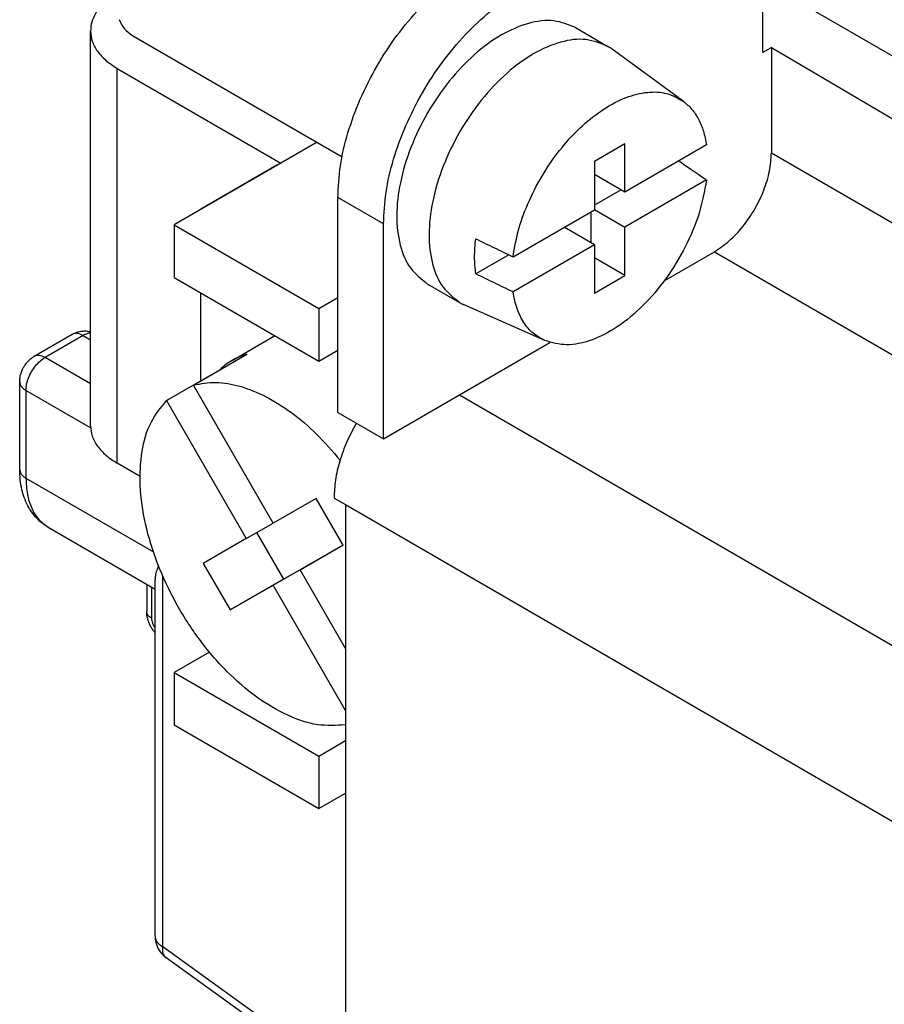
# Model space of a CAD drawing. Units: millimetres. Extents: x -210 to 0, y 0 to 297.
# Drawn here: x -38 to -30, y 265 to 274 of the extents above; entities that cross this region are included whole.
import ezdxf

# ---------------------------------------------------------------- set-up
doc = ezdxf.new("R2010")
doc.units = ezdxf.units.MM

msp = doc.modelspace()

# ---------------------------------------------------------------- linework, layer by layer
at = {"color": 2, "linetype": 'Continuous'}
for p, q in [((-31.5331, 273.4156), (-31.5331, 275.2896)), ((-31.5331, 274.0797), (-26.1432, 270.9603)), ((-33.2744, 273.6461), (-32.9739, 273.4721)), ((-37.7831, 269.9458), (-37.7831, 273.6155)), ((-37.3971, 273.5769), (-35.4442, 272.4466)), ((-32.2722, 272.9621), (-32.9329, 273.4453)), ((-31.453, 273.462), (-31.5331, 273.4156)), ((-31.453, 273.462), (-31.453, 272.4818)), ((-31.453, 273.462), (-26.68, 270.6515)), ((-37.5341, 273.2677), (-36.0122, 272.3868)), ((-37.5341, 269.598), (-37.5341, 273.2677)), ((-35.6766, 272.5811), (-37.0038, 271.813)), ((-32.8142, 272.5663), (-33.097, 272.4026)), ((-32.8142, 272.1178), (-32.8142, 272.5663)), ((-32.0562, 272.5564), (-32.8142, 272.1178)), ((-31.453, 272.4818), (-26.68, 269.7193)), ((-36.0492, 272.3674), (-36.7563, 271.9582)), ((-36.0475, 272.3665), (-36.0492, 272.3674)), ((-33.097, 272.4026), (-33.097, 271.9541)), ((-32.8142, 272.1178), (-33.097, 272.2815)), ((-32.0562, 272.2302), (-32.8142, 271.7916)), ((-35.4835, 270.0693), (-35.4835, 272.0672)), ((-35.0592, 271.8217), (-35.4835, 272.0672)), ((-32.8506, 272.1388), (-33.097, 271.9962)), ((-36.7563, 271.9582), (-36.7546, 271.9572)), ((-36.7563, 271.9562), (-36.7563, 271.9582)), ((-33.8549, 271.5154), (-33.097, 271.9541)), ((-33.1324, 271.9336), (-33.1324, 271.6483)), ((-33.097, 271.9553), (-32.8142, 271.7916)), ((-37.0038, 271.813), (-35.6603, 271.0354)), ((-37.0038, 271.813), (-37.0038, 271.3237)), ((-35.0592, 269.8237), (-35.0592, 271.8217)), ((-32.8142, 271.343), (-32.8142, 271.7916)), ((-33.097, 271.6279), (-33.3788, 271.791)), ((-33.097, 271.6279), (-33.8549, 271.1892)), ((-33.097, 271.6279), (-33.097, 271.1793)), ((-33.8946, 271.5346), (-34.2013, 271.3571)), ((-32.4489, 271.2937), (-31.9833, 271.5632)), ((-31.9833, 271.5632), (-27.2103, 268.8007)), ((-32.8142, 271.343), (-33.097, 271.5067)), ((-33.097, 271.1793), (-32.8142, 271.343)), ((-37.0038, 271.3237), (-35.6603, 270.5461)), ((-34.652, 271.266), (-34.3515, 271.092)), ((-36.7563, 270.3652), (-36.7563, 271.1805)), ((-35.6603, 271.0354), (-35.4835, 271.1377)), ((-33.5596, 270.7376), (-34.3078, 271.0698)), ((-35.6603, 271.0354), (-35.6603, 270.5461)), ((-37.9525, 270.7952), (-38.306, 270.5906)), ((-37.8523, 270.7852), (-38.2058, 270.5806)), ((-37.8523, 270.7852), (-37.7831, 270.7451)), ((-36.4662, 270.5533), (-36.0773, 270.7784)), ((-35.0592, 269.8237), (-33.5114, 270.7196)), ((-36.8255, 270.324), (-36.3306, 270.6105)), ((-35.6603, 270.5461), (-35.4835, 270.6484)), ((-37.7831, 270.3358), (-38.2058, 270.5806)), ((-37.0755, 270.1804), (-36.5806, 270.4668)), ((-36.5806, 270.4668), (-36.5801, 270.466)), ((-38.4412, 269.5407), (-38.4412, 270.3562)), ((-37.7824, 269.927), (-38.3826, 270.2744)), ((-38.3826, 270.2744), (-38.3826, 269.4589)), ((-36.0845, 269.0405), (-36.8255, 270.324)), ((-37.0755, 270.1804), (-36.3345, 268.8969)), ((-34.352, 270.233), (-29.5438, 267.4502)), ((-35.4835, 270.0693), (-35.0592, 269.8237)), ((-37.3219, 269.4752), (-37.5341, 269.598)), ((-38.3826, 269.4589), (-37.1977, 268.7731)), ((-35.6845, 269.2703), (-36.0845, 269.0405)), ((-35.4345, 268.8373), (-35.6845, 269.2703)), ((-35.5188, 269.2744), (-35.4128, 269.213)), ((-35.4128, 269.213), (-30.2509, 266.2254)), ((-35.4128, 269.213), (-35.4128, 263.9123)), ((-38.1764, 269.0026), (-37.1831, 268.4277)), ((-36.3345, 268.8969), (-36.085, 269.0413)), ((-36.3345, 268.8969), (-36.7345, 268.6671)), ((-36.2388, 268.9523), (-35.9895, 268.5205)), ((-35.8345, 268.6075), (-35.4353, 268.8386)), ((-35.8345, 268.6075), (-35.4345, 268.8373)), ((-36.0845, 268.4639), (-35.5895, 268.7503)), ((-35.9895, 268.5205), (-35.5895, 268.7503)), ((-35.5895, 268.7503), (-35.5891, 268.7495)), ((-36.7345, 268.6671), (-36.4845, 268.2341)), ((-35.4128, 267.877), (-35.8345, 268.6075)), ((-37.1831, 265.2046), (-37.1831, 268.5182)), ((-37.1098, 265.1023), (-37.1098, 268.5466)), ((-35.9895, 268.5205), (-36.4845, 268.2341)), ((-37.2598, 268.4721), (-37.2598, 268.2184)), ((-37.2159, 268.4467), (-37.2159, 268.157)), ((-36.4845, 268.2341), (-36.0845, 268.4639)), ((-35.4128, 267.3004), (-36.0845, 268.4639)), ((-36.6775, 267.8428), (-37.0038, 267.654)), ((-37.0038, 267.654), (-35.6603, 266.8764)), ((-37.0038, 267.654), (-37.0038, 267.1647)), ((-37.0038, 267.1647), (-35.6603, 266.3871)), ((-35.6603, 266.8764), (-35.4128, 267.0197)), ((-35.6603, 266.8764), (-35.6603, 266.3871)), ((-35.6603, 266.3871), (-35.4128, 266.5304)), ((-36.0492, 264.3382), (-37.1098, 265.1023)), ((-36.0112, 264.2324), (-37.0792, 265.0018))]:
    msp.add_line(p, q, dxfattribs=at)
msp.add_arc((-36.9331, 265.2046), 0.25, 180, 234.23182, dxfattribs=at)
for points, knots in [([(-35.4835, 272.0672), (-35.4785, 272.165), (-35.4681, 272.3683), (-35.3934, 272.6751), (-35.2799, 272.9861), (-35.1265, 273.2893), (-34.9406, 273.5738), (-34.7279, 273.8277), (-34.4993, 274.0462), (-34.3283, 274.1571), (-34.246, 274.2105)], [0, 0, 0, 0, 0.293141, 0.609547, 0.942698, 1.284615, 1.626614, 1.960007, 2.276795, 2.570422, 2.570422, 2.570422, 2.570422]), ([(-37.5987, 273.9215), (-37.626, 273.8997), (-37.6782, 273.858), (-37.737, 273.7816), (-37.7757, 273.7003), (-37.7807, 273.6433), (-37.7831, 273.6155)], [0, 0, 0, 0, 0.1046058, 0.1996711, 0.2870528, 0.3700782, 0.3700782, 0.3700782, 0.3700782]), ([(-35.0592, 271.8217), (-35.0542, 271.9194), (-35.0438, 272.1227), (-34.9691, 272.4296), (-34.8557, 272.7405), (-34.7022, 273.0437), (-34.5163, 273.3283), (-34.3037, 273.5822), (-34.075, 273.8006), (-33.904, 273.9116), (-33.8218, 273.965)], [0, 0, 0, 0, 0.293141, 0.609547, 0.942698, 1.284615, 1.626614, 1.960007, 2.276795, 2.570422, 2.570422, 2.570422, 2.570422]), ([(-37.5171, 273.7215), (-37.5025, 273.6913), (-37.4745, 273.633), (-37.4222, 273.5951), (-37.3971, 273.5769)], [0, 0, 0, 0, 0.098923, 0.1905053, 0.1905053, 0.1905053, 0.1905053]), ([(-33.2744, 273.6461), (-33.3405, 273.6727), (-33.4805, 273.7291), (-33.7267, 273.6924), (-33.9777, 273.5816), (-34.2271, 273.3954), (-34.4582, 273.1492), (-34.6571, 272.8576), (-34.8108, 272.5399), (-34.9092, 272.2168), (-34.9465, 271.9079), (-34.9175, 271.635), (-34.8266, 271.4033), (-34.708, 271.31), (-34.652, 271.266)], [0, 0, 0, 0, 0.210492, 0.445941, 0.719277, 1.03068, 1.371632, 1.728532, 2.085432, 2.426384, 2.737787, 3.011124, 3.246572, 3.457064, 3.457064, 3.457064, 3.457064]), ([(-37.7831, 273.6155), (-37.7797, 273.5829), (-37.7728, 273.5155), (-37.7194, 273.4214), (-37.6396, 273.3352), (-37.5705, 273.291), (-37.5341, 273.2677)], [0, 0, 0, 0, 0.0973561, 0.2015517, 0.3173268, 0.4466787, 0.4466787, 0.4466787, 0.4466787]), ([(-32.9739, 273.4721), (-33.04, 273.4987), (-33.18, 273.5551), (-33.4262, 273.5185), (-33.6772, 273.4077), (-33.9265, 273.2215), (-34.1576, 272.9752), (-34.3566, 272.6837), (-34.5103, 272.3659), (-34.6087, 272.0429), (-34.646, 271.7339), (-34.617, 271.4611), (-34.5261, 271.2294), (-34.4075, 271.1361), (-34.3515, 271.092)], [0, 0, 0, 0, 0.210492, 0.445941, 0.719277, 1.03068, 1.371632, 1.728532, 2.085432, 2.426384, 2.737787, 3.011124, 3.246572, 3.457064, 3.457064, 3.457064, 3.457064]), ([(-32.9329, 273.4453), (-32.9395, 273.4501), (-32.9529, 273.4595), (-32.9669, 273.4679), (-32.9739, 273.4721)], [0, 0, 0, 0, 0.02454705, 0.04904727, 0.04904727, 0.04904727, 0.04904727]), ([(-33.8549, 271.5154), (-33.8393, 271.6028), (-33.8072, 271.7832), (-33.7065, 272.0458), (-33.5724, 272.3003), (-33.4068, 272.5336), (-33.2192, 272.7344), (-33.0184, 272.8927), (-32.8133, 273.0014), (-32.6139, 273.0529), (-32.424, 273.0477), (-32.3216, 272.9899), (-32.2722, 272.9621)], [0, 0, 0, 0, 0.265984, 0.548695, 0.839134, 1.12748, 1.404128, 1.66076, 1.891567, 2.094808, 2.274739, 2.442899, 2.442899, 2.442899, 2.442899]), ([(-32.2722, 272.9621), (-32.2449, 272.9389), (-32.189, 272.8914), (-32.127, 272.7949), (-32.0799, 272.6822), (-32.0643, 272.5995), (-32.0562, 272.5564)], [0, 0, 0, 0, 0.1067494, 0.2191206, 0.3399885, 0.4710729, 0.4710729, 0.4710729, 0.4710729]), ([(-31.9833, 271.5632), (-31.9362, 271.595), (-31.8375, 271.6615), (-31.7128, 271.7983), (-31.6039, 271.9568), (-31.5211, 272.1303), (-31.465, 272.3065), (-31.4569, 272.4251), (-31.453, 272.4818)], [0, 0, 0, 0, 0.169991, 0.356054, 0.550758, 0.745399, 0.931283, 1.101004, 1.101004, 1.101004, 1.101004]), ([(-32.3131, 272.4078), (-32.2944, 272.3948), (-32.2571, 272.3691), (-32.1956, 272.3266), (-32.1287, 272.2803), (-32.0803, 272.2469), (-32.0562, 272.2302)], [0, 0, 0, 0, 0.0682554, 0.1359531, 0.2243072, 0.3122354, 0.3122354, 0.3122354, 0.3122354]), ([(-32.0562, 272.2302), (-32.0757, 272.1264), (-32.1161, 271.9117), (-32.2481, 271.6041), (-32.4231, 271.314), (-32.6355, 271.0623), (-32.87, 270.8644), (-33.1108, 270.7372), (-33.3496, 270.6788), (-33.4927, 270.7189), (-33.5596, 270.7376)], [0, 0, 0, 0, 0.316248, 0.653669, 0.996936, 1.329862, 1.637807, 1.910345, 2.144711, 2.350113, 2.350113, 2.350113, 2.350113]), ([(-34.2013, 271.3571), (-34.2065, 271.4093), (-34.2174, 271.518), (-34.2068, 271.6268), (-34.2013, 271.6832)], [0, 0, 0, 0, 0.1572592, 0.3268998, 0.3268998, 0.3268998, 0.3268998]), ([(-34.2013, 271.6832), (-34.1723, 271.6692), (-34.1146, 271.6412), (-34.0279, 271.5992), (-33.9415, 271.5573), (-33.8837, 271.5293), (-33.8549, 271.5154)], [0, 0, 0, 0, 0.0967243, 0.1924488, 0.2889252, 0.3849004, 0.3849004, 0.3849004, 0.3849004]), ([(-33.8549, 271.1892), (-33.8836, 271.2031), (-33.9413, 271.2311), (-34.0278, 271.2729), (-34.1146, 271.315), (-34.1723, 271.343), (-34.2013, 271.3571)], [0, 0, 0, 0, 0.0955943, 0.1924516, 0.288143, 0.3849004, 0.3849004, 0.3849004, 0.3849004]), ([(-33.5596, 270.7376), (-33.5972, 270.7584), (-33.6738, 270.8008), (-33.7609, 270.907), (-33.8252, 271.0381), (-33.8447, 271.1372), (-33.8549, 271.1892)], [0, 0, 0, 0, 0.1278689, 0.2604713, 0.4039888, 0.5622211, 0.5622211, 0.5622211, 0.5622211]), ([(-34.3515, 271.092), (-34.3443, 271.088), (-34.3301, 271.08), (-34.3152, 271.0732), (-34.3078, 271.0698)], [0, 0, 0, 0, 0.02450021, 0.04904727, 0.04904727, 0.04904727, 0.04904727]), ([(-37.9525, 270.7952), (-37.9439, 270.7998), (-37.9268, 270.8089), (-37.9002, 270.8182), (-37.8717, 270.8248), (-37.8412, 270.8276), (-37.8107, 270.8263), (-37.7916, 270.8222), (-37.7831, 270.8204)], [0, 0, 0, 0, 0.0291871, 0.0578944, 0.0842461, 0.1168297, 0.1494486, 0.1754979, 0.1754979, 0.1754979, 0.1754979]), ([(-37.8523, 270.7852), (-37.8613, 270.7899), (-37.8785, 270.7988), (-37.9054, 270.805), (-37.9309, 270.8049), (-37.9455, 270.7983), (-37.9525, 270.7952)], [0, 0, 0, 0, 0.0304967, 0.0577657, 0.0822768, 0.1051565, 0.1051565, 0.1051565, 0.1051565]), ([(-37.7831, 270.809), (-37.7945, 270.807), (-37.8189, 270.803), (-37.8408, 270.7913), (-37.8523, 270.7852)], [0, 0, 0, 0, 0.03471516, 0.07364114, 0.07364114, 0.07364114, 0.07364114]), ([(-36.0693, 270.7829), (-36.0707, 270.7821), (-36.0733, 270.7806), (-36.0759, 270.7791), (-36.0773, 270.7784)], [0, 0, 0, 0, 0.004557693, 0.0091152, 0.0091152, 0.0091152, 0.0091152]), ([(-36.3306, 270.6105), (-36.3542, 270.603), (-36.4012, 270.5882), (-36.4446, 270.5649), (-36.4662, 270.5533)], [0, 0, 0, 0, 0.0741078, 0.1474491, 0.1474491, 0.1474491, 0.1474491]), ([(-38.4412, 270.3562), (-38.4406, 270.3692), (-38.4396, 270.3926), (-38.4315, 270.4286), (-38.42, 270.4608), (-38.4039, 270.4926), (-38.3851, 270.521), (-38.3609, 270.549), (-38.3345, 270.5727), (-38.3146, 270.5851), (-38.306, 270.5906)], [0, 0, 0, 0, 0.0387951, 0.070172, 0.1102458, 0.1412462, 0.1766822, 0.2123323, 0.2520283, 0.2825102, 0.2825102, 0.2825102, 0.2825102]), ([(-38.3826, 270.2744), (-38.3813, 270.2932), (-38.3786, 270.3328), (-38.3599, 270.3915), (-38.3323, 270.4493), (-38.296, 270.5022), (-38.2545, 270.5478), (-38.2216, 270.57), (-38.2058, 270.5806)], [0, 0, 0, 0, 0.0565738, 0.118535, 0.1834154, 0.2483167, 0.3103379, 0.3670015, 0.3670015, 0.3670015, 0.3670015]), ([(-38.2058, 270.5806), (-38.2149, 270.5853), (-38.232, 270.5942), (-38.259, 270.6004), (-38.2845, 270.6002), (-38.299, 270.5937), (-38.306, 270.5906)], [0, 0, 0, 0, 0.0304967, 0.0577657, 0.0822768, 0.1051565, 0.1051565, 0.1051565, 0.1051565]), ([(-36.4662, 270.5533), (-36.4864, 270.5407), (-36.5272, 270.5153), (-36.5627, 270.4831), (-36.5806, 270.4668)], [0, 0, 0, 0, 0.0714682, 0.1436461, 0.1436461, 0.1436461, 0.1436461]), ([(-38.4412, 270.3562), (-38.4404, 270.3485), (-38.4388, 270.3327), (-38.4262, 270.3105), (-38.4075, 270.2903), (-38.3912, 270.2799), (-38.3826, 270.2744)], [0, 0, 0, 0, 0.0229073, 0.0474239, 0.0746651, 0.1051009, 0.1051009, 0.1051009, 0.1051009]), ([(-36.8255, 270.324), (-36.757, 270.3363), (-36.6129, 270.3621), (-36.3821, 270.3179), (-36.144, 270.2214), (-35.9048, 270.0686), (-35.671, 269.8695), (-35.5333, 269.7087), (-35.4625, 269.6259)], [0, 0, 0, 0, 0.207306, 0.436184, 0.69213, 0.975644, 1.283493, 1.609874, 1.609874, 1.609874, 1.609874]), ([(-35.4128, 267.1649), (-35.4991, 267.1605), (-35.6838, 267.1512), (-35.9667, 267.2522), (-36.2517, 267.4217), (-36.5274, 267.6626), (-36.7798, 267.9589), (-36.9963, 268.2965), (-37.1655, 268.6577), (-37.2786, 269.0237), (-37.3305, 269.3767), (-37.3154, 269.6967), (-37.241, 269.9773), (-37.1284, 270.1155), (-37.0755, 270.1804)], [0, 0, 0, 0, 0.257217, 0.550145, 0.882533, 1.249898, 1.642388, 2.046998, 2.449359, 2.835349, 3.192734, 3.513059, 3.794059, 4.042639, 4.042639, 4.042639, 4.042639]), ([(-35.3122, 269.9701), (-35.3429, 269.9127), (-35.4036, 269.7993), (-35.4673, 269.6213), (-35.5101, 269.4462), (-35.516, 269.3302), (-35.5188, 269.2744)], [0, 0, 0, 0, 0.195148, 0.3852821, 0.5658596, 0.7331699, 0.7331699, 0.7331699, 0.7331699]), ([(-37.7831, 269.9458), (-37.7797, 269.9132), (-37.7728, 269.8458), (-37.7194, 269.7517), (-37.6396, 269.6656), (-37.5705, 269.6213), (-37.5341, 269.598)], [0, 0, 0, 0, 0.0973561, 0.2015517, 0.3173268, 0.4466787, 0.4466787, 0.4466787, 0.4466787]), ([(-38.4412, 269.5407), (-38.4404, 269.5331), (-38.4388, 269.5172), (-38.4262, 269.495), (-38.4075, 269.4748), (-38.3912, 269.4644), (-38.3826, 269.4589)], [0, 0, 0, 0, 0.0229073, 0.0474239, 0.0746651, 0.1051009, 0.1051009, 0.1051009, 0.1051009]), ([(-38.1764, 269.0026), (-38.1937, 269.0135), (-38.232, 269.0377), (-38.2845, 269.086), (-38.3302, 269.1422), (-38.3694, 269.2071), (-38.3995, 269.276), (-38.4231, 269.3571), (-38.4384, 269.4445), (-38.4402, 269.5082), (-38.4412, 269.5407)], [0, 0, 0, 0, 0.0610677, 0.135788, 0.212617, 0.2777099, 0.3628467, 0.4371901, 0.5306867, 0.6281928, 0.6281928, 0.6281928, 0.6281928]), ([(-38.3826, 269.4589), (-38.3803, 269.4082), (-38.376, 269.3123), (-38.3356, 269.181), (-38.2717, 269.0717), (-38.2075, 269.0251), (-38.1764, 269.0026)], [0, 0, 0, 0, 0.1515016, 0.2870268, 0.4089274, 0.5227798, 0.5227798, 0.5227798, 0.5227798]), ([(-37.1504, 268.6441), (-37.1527, 268.639), (-37.1571, 268.6288), (-37.1675, 268.6023), (-37.1795, 268.566), (-37.1819, 268.5334), (-37.1831, 268.5182)], [0, 0, 0, 0, 0.0168655, 0.0331642, 0.0854294, 0.13086, 0.13086, 0.13086, 0.13086]), ([(-37.2159, 268.157), (-37.2284, 268.1652), (-37.2512, 268.1802), (-37.2572, 268.2065), (-37.2598, 268.2184)], [0, 0, 0, 0, 0.04301792, 0.07814839, 0.07814839, 0.07814839, 0.07814839]), ([(-37.1831, 268.0234), (-37.1835, 268.0238), (-37.1843, 268.0248), (-37.1887, 268.0299), (-37.1967, 268.0398), (-37.2072, 268.0545), (-37.2172, 268.0703), (-37.2263, 268.0866), (-37.2342, 268.103), (-37.2409, 268.1193), (-37.2467, 268.1357), (-37.2529, 268.1576), (-37.2585, 268.1853), (-37.2594, 268.2074), (-37.2598, 268.2184)], [0, 0, 0, 0, 0.0018529, 0.0037225, 0.020434, 0.0398166, 0.0581089, 0.0764025, 0.0958662, 0.1126513, 0.1292645, 0.1478507, 0.1809878, 0.2139119, 0.2139119, 0.2139119, 0.2139119]), ([(-37.2159, 268.157), (-37.2154, 268.1497), (-37.2144, 268.1346), (-37.2075, 268.112), (-37.1974, 268.0896), (-37.1878, 268.0759), (-37.1831, 268.0691)], [0, 0, 0, 0, 0.02168807, 0.04539552, 0.07026085, 0.09526428, 0.09526428, 0.09526428, 0.09526428]), ([(-37.1831, 265.2046), (-37.1821, 265.195), (-37.18, 265.1752), (-37.1643, 265.1475), (-37.1409, 265.1222), (-37.1206, 265.1092), (-37.1098, 265.1023)], [0, 0, 0, 0, 0.0286341, 0.0592799, 0.0933314, 0.1313761, 0.1313761, 0.1313761, 0.1313761]), ([(-37.0792, 265.0018), (-37.085, 265.007), (-37.097, 265.0179), (-37.1072, 265.0422), (-37.1121, 265.0709), (-37.1106, 265.0914), (-37.1098, 265.1023)], [0, 0, 0, 0, 0.0231337, 0.0483452, 0.0770384, 0.1098029, 0.1098029, 0.1098029, 0.1098029])]:
    msp.add_open_spline(points, degree=3, knots=knots, dxfattribs=at)

doc.saveas('drawing.dxf')
